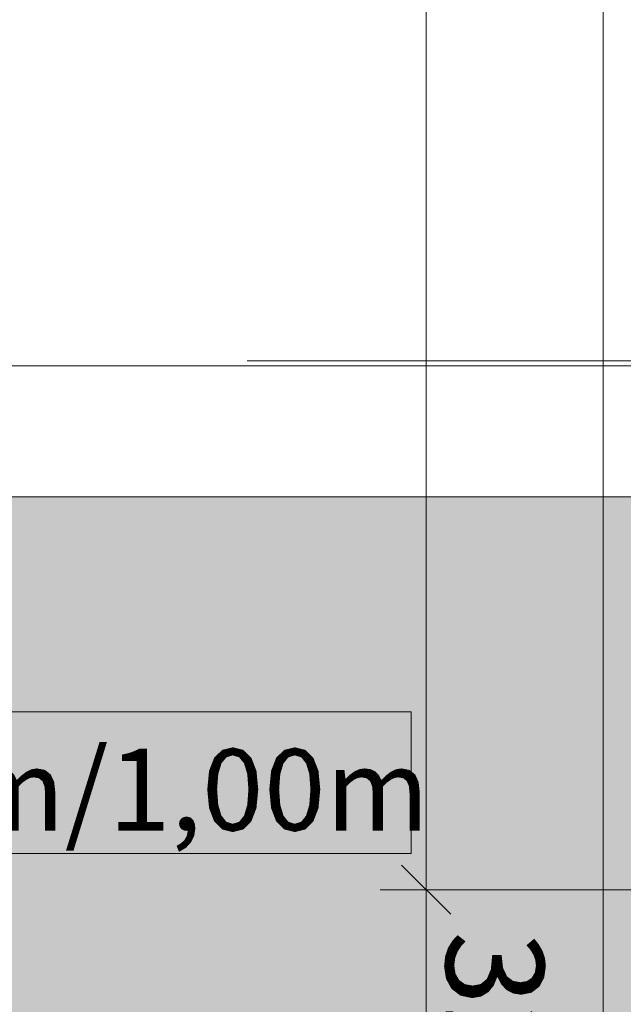
# Model space of a CAD drawing. Extents: x 0 to 78.5, y 0 to 44.5.
# Drawn here: x 33.4 to 34.3, y 19.2 to 20.7 of the extents above; entities that cross this region are included whole.
import ezdxf
from ezdxf.xclip import XClip

# ---------------------------------------------------------------- set-up
doc = ezdxf.new("R2010")
doc.units = 0
doc.header["$MEASUREMENT"] = 0
doc.header["$XCLIPFRAME"] = 0
doc.linetypes.add('Schnittlinie', pattern=[0.3, 0.15, -0.075, 0, -0.075])
doc.linetypes.add('Untersicht', pattern=[0.1, 0.075, -0.025])
for name, color, linetype in [('90 Schnitt Marker.BT0', 7, 'Continuous'), ('95 L5 Ausführungsplanung Bemaßung.fertig', 7, 'Continuous'), ('95 L5 Ausführungsplanung Beschriftung.allgemein', 7, 'Continuous'), ('Neubau_01 Linien', 7, 'Continuous'), ('Neubau_20 Träger', 7, 'Continuous'), ('Neubau_20 Unterdämmung', 7, 'Continuous'), ('Neubau_95 L5 Ausführungsplanung Bemaßung.fertig', 7, 'Continuous'), ('Neubau_95 L5 Ausführungsplanung Beschriftung.allgemein', 7, 'Continuous')]:
    doc.layers.add(name, color=color, linetype=linetype)
doc.styles.add('ERSTELLTER_STIL_2', font='arial.ttf')
doc.styles.add('ERSTELLTER_STIL_6', font='ARIALN.TTF')

# ---------------------------------------------------------------- blocks, each defined once
blk = doc.blocks.new('Zeichnung_4_1', base_point=(-18.5622, 122.5884))
at = {"layer": 'Neubau_20 Träger', "linetype": 'Continuous', "lineweight": 0, "true_color": 0x303030}
blk.add_hatch(color=250, dxfattribs=at).paths.add_polyline_path([(31.541, 19.0254), (34.816, 19.0254), (34.816, 19.9254), (31.541, 19.9254)])
at = {"layer": '90 Schnitt Marker.BT0', "color": 7, "linetype": 'Schnittlinie', "lineweight": 13, "ltscale": 20}
blk.add_line((61.1477, 20.133), (4.4477, 20.133), dxfattribs=at)
at = {"layer": 'Neubau_01 Linien', "color": 253, "linetype": 'Continuous', "lineweight": 18, "ltscale": 20, "true_color": 0xb4b4b4, "flags": 128}
blk.add_lwpolyline([(34.291, 21.0908), (34.291, 16.0908), (31.791, 16.0908), (31.791, 21.0908)], close=True, dxfattribs=at)
at = {"layer": 'Neubau_20 Träger', "color": 7, "linetype": 'Continuous', "lineweight": 18, "ltscale": 20, "flags": 128}
blk.add_lwpolyline([(31.541, 19.9254), (34.816, 19.9254)], dxfattribs=at)
at = {"layer": 'Neubau_20 Unterdämmung', "color": 7, "linetype": 'Untersicht', "lineweight": 18, "ltscale": 20}
for p, q in [((34.341, 20.1254), (31.941, 20.1254)), ((34.341, 19.9254), (31.941, 19.9254))]:
    blk.add_line(p, q, dxfattribs=at)
at = {"layer": 'Neubau_20 Unterdämmung', "color": 7, "linetype": 'Continuous', "lineweight": 13, "ltscale": 20, "flags": 128}
blk.add_lwpolyline([(35.066, 4.4499), (35.066, 18.8254), (35.316, 18.8254), (35.316, 19.1504), (34.866, 19.1504), (34.866, 16.8254), (34.466, 16.8254), (34.466, 19.1504), (34.341, 19.1504), (34.341, 20.1254), (29.716, 20.1254), (29.716, 23.4854), (34.341, 23.4854), (34.341, 24.7604), (35.316, 24.7604), (35.316, 37.2808)], dxfattribs=at)
blk.add_lwpolyline([(31.941, 23.6854), (31.941, 19.9254), (34.341, 19.9254), (34.341, 23.6854)], close=True, dxfattribs=at)
at = {"layer": 'Neubau_95 L5 Ausführungsplanung Bemaßung.fertig', "color": 7, "linetype": 'Continuous', "lineweight": 13, "ltscale": 20}
for p, q in [((34.021, 24.5854), (34.021, 19.3254)), ((34.0585, 19.2879), (33.9835, 19.3629)), ((33.9507, 19.3254), (34.521, 19.3254)), ((34.021, 19.3254), (34.021, 19.0054))]:
    blk.add_line(p, q, dxfattribs=at)
at = {"layer": 'Neubau_95 L5 Ausführungsplanung Beschriftung.allgemein', "color": 7, "linetype": 'Continuous', "lineweight": 13, "ltscale": 20}
for p, q in [((33.9982, 19.5972), (31.8484, 19.5972)), ((33.9982, 19.3807), (33.9982, 19.5972)), ((31.8484, 19.3807), (33.9982, 19.3807))]:
    blk.add_line(p, q, dxfattribs=at)
at = {"layer": '95 L5 Ausführungsplanung Bemaßung.fertig', "color": 7, "linetype": 'Continuous', "lineweight": 13, "insert": (34.051, 19.262), "char_height": 0.15, "width": 0.193154, "attachment_point": 7, "rotation": 270, "style": 'ERSTELLTER_STIL_6'}
blk.add_mtext('\\A1;{\\pql;\\fArial Narrow|b0|i0|c0|p0;\\W1.000000;32}', dxfattribs=at)
at = {"layer": '95 L5 Ausführungsplanung Beschriftung.allgemein', "color": 7, "linetype": 'Continuous', "lineweight": 13, "insert": (32.9133, 19.4781), "char_height": 0.125, "attachment_point": 5, "rotation": 0, "style": 'ERSTELLTER_STIL_2'}
blk.add_mtext('\\A1;{\\pqc;\\fArial|b0|i0|c0|p0;\\W1.000000;Unterzug b/h= 0,90m/1,\\fArial|b0|i0|c0|p0;\\W1.000000;00\\fArial|b0|i0|c0|p0;\\W1.000000;m}', dxfattribs=at)

msp = doc.modelspace()

# ---------------------------------------------------------------- block references
at = {"color": 7, "linetype": 'Continuous', "lineweight": 13, "ltscale": 20}
ref = msp.add_blockref('Zeichnung_4_1', (-18.5622, 122.5884), dxfattribs=at)
XClip(ref).set_block_clipping_path([(1.2500000269, 44.0499978279), (1.2500047099, 0.4999927201), (68.9500000349, 0.5), (68.9499953519, 44.0500051077)])

doc.saveas('drawing.dxf')
